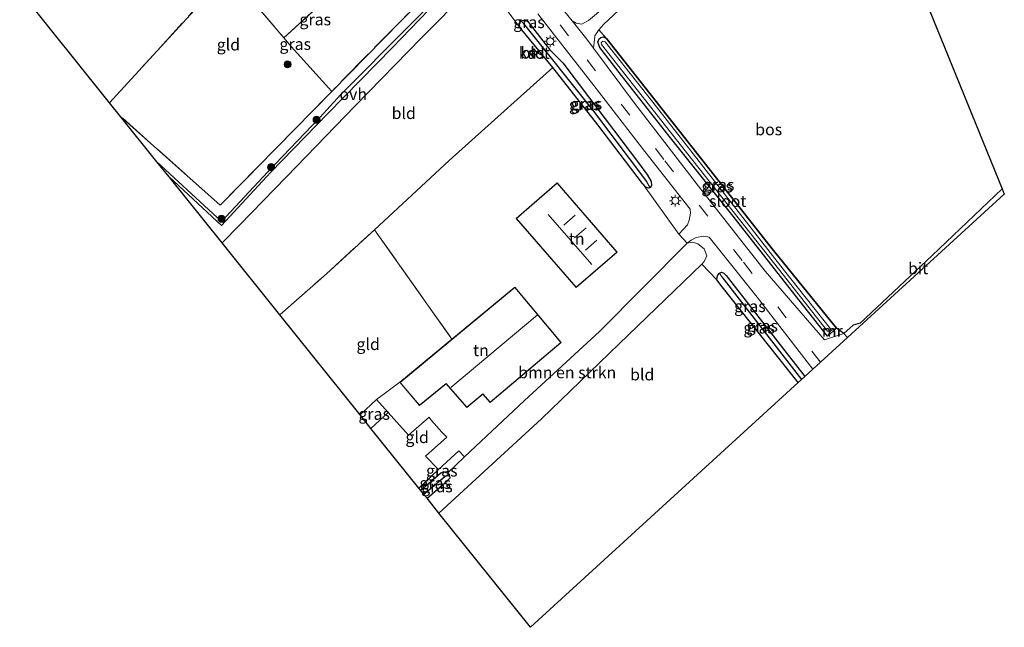
# Model space of a CAD drawing. Units: metres. Extents: x 99999 to 110007, y 395857 to 400001.
# Drawn here: x 102688 to 102899, y 395956 to 396086 of the extents above; entities that cross this region are included whole.
import ezdxf
from ezdxf.enums import TextEntityAlignment as Align

# ---------------------------------------------------------------- set-up
doc = ezdxf.new("R2010")
doc.units = ezdxf.units.M
doc.linetypes.add('IE-TERREINAFSCHEIDING', pattern=[10, 8, -2])
doc.linetypes.add('VW-3-9_STREEP', pattern=[12, 3, -9])
doc.layers.get('0').update_dxf_attribs({"lineweight": 25})
for name, color, linetype, lineweight in [('B-ME-GR-BOMENSTRUIKEN-GV-B6', 93, 'Continuous', 18), ('B-ME-GR-BOOM-S-B1', 93, 'Continuous', 18), ('B-ME-IE-GRASLAND-GV-B6', 93, 'Continuous', 18), ('B-ME-IE-GRONDWERKLIJN-GROND_INGERICHT-GV-B6', 253, 'Continuous', 18), ('B-ME-IE-HULPGEOMETRIE-L-B1', 53, 'Continuous', 18), ('B-ME-IE-MEUBILAIR_WEGMEUBILAIR-LICHTMAST-S-B1', 8, 'Continuous', 18), ('B-ME-IE-TERREINAFSCHEIDING-DOORGANG-L-B1', 8, 'IE-TERREINAFSCHEIDING-KUNSTMATIG-OPEN', 18), ('B-ME-IE-TERREINAFSCHEIDING-RASTERHEKWERK-L-B1', 8, 'IE-TERREINAFSCHEIDING', 18), ('B-ME-KG-KADASTRAAL-DAKRAND-L-B1', 13, 'Continuous', 18), ('B-ME-KG-KADASTRAAL-NOKLIJN-L-B1', 13, 'Continuous', 18), ('B-ME-MW-MUUR-GV-B6', 8, 'IE-TERREINAFSCHEIDING-KUNSTMATIG', 18), ('B-ME-OG-BEBOUWING-GV-B6', 173, 'Continuous', 18), ('B-ME-OG-WATER-GV-B6', 153, 'Continuous', 18), ('B-ME-VH-VERH_SOORT-BITUMEN-GV-B6', 8, 'IE-TERREINAFSCHEIDING-NATUURLIJK-HOUTWAL', 18), ('B-ME-VH-VERH_SOORT-HALF_VERHARDING-GV-B6', 8, 'IE-TERREINAFSCHEIDING-NATUURLIJK-HOUTWAL', 18), ('B-ME-VH-VERH_SOORT-ONVERHARD-GV-B6', 8, 'Continuous', 18), ('B-ME-VW-MARKERING-39STREEP-015-L-B1', 255, 'VW-3-9_STREEP', 18)]:
    doc.layers.add(name, color=color, linetype=linetype, lineweight=lineweight)
for name, color, linetype in [('B-ME-GR-BOS-GV-B6', 10, 'Continuous'), ('B-ME-GW-INSTEEKWATERGANG-L-B1', 10, 'Continuous'), ('B-ME-GW-WATERGANG-GREPPEL-L-B1', 10, 'Continuous'), ('B-ME-IE-TERREINAFSCHEIDING-HAAG-L-B1', 10, 'Continuous'), ('B-ME-KG-KADASTRAAL-OPNAMEDTMGRENS-L-B1', 10, 'Continuous')]:
    doc.layers.add(name, color=color, linetype=linetype)
doc.styles.add('NLCS-ISO', font='NLCS-ISO.TTF')
doc.linetypes.add('IE-TERREINAFSCHEIDING-KUNSTMATIG', pattern='A,4,[82,NLCS.SHX,S=0.75,R=90,X=0,Y=0],4,-2', length=10)
doc.linetypes.add('IE-TERREINAFSCHEIDING-KUNSTMATIG-OPEN', pattern='A,7,-1.5,[67,NLCS.SHX,S=0.75,R=0,X=0,Y=0],-1.5', length=10)
doc.linetypes.add('IE-TERREINAFSCHEIDING-NATUURLIJK-HOUTWAL', pattern='A,7,-1.5,[67,NLCS.SHX,S=0.75,R=45,X=0,Y=0],-1.5,7,-1.5,[70,NLCS.SHX,S=0.75,R=0,X=0,Y=0],-1.5', length=20)

# ---------------------------------------------------------------- blocks, each defined once
blk = doc.blocks.new('boom')
h = blk.add_hatch(color=256)
edge = h.paths.add_edge_path()
edge.add_arc((0, 0), 0.75, 0, 360)
blk.add_circle((0, 0), 0.75)
blk = doc.blocks.new('lantaarnpaal')
for p, q in [((-0.75, 0), (-1.25, 0)), ((-0.88, 0.88), (-0.53, 0.53)), ((0, 0.75), (0, 1.25)), ((0.53, 0.53), (0.88, 0.88)), ((0.75, 0), (1.25, 0)), ((-0.53, -0.53), (-0.88, -0.88)), ((0, -0.75), (0, -1.25)), ((0.53, -0.53), (0.88, -0.88))]:
    blk.add_line(p, q)
blk.add_circle((0, 0), 0.75)

msp = doc.modelspace()

# ---------------------------------------------------------------- linework, layer by layer
at = {"layer": 'B-ME-GR-BOMENSTRUIKEN-GV-B6'}
msp.add_polyline3d([(102782.946, 395992.213, 8.054), (102795.803, 396004.256, 8.173), (102811.851, 396019.041, 8.322), (102830.62, 396037.966, 8.512), (102831.78, 396038.22, 8.673), (102832.926, 396037.857, 8.795), (102834.272, 396036.792, 8.805), (102834.822, 396035.297, 8.795), (102834.301, 396034.077, 8.725), (102833.768, 396033.499, 8.664), (102818.073, 396018.378, 8.306), (102799.4, 396000.388, 8.338), (102777.433, 395980.174, 8.2), (102774.896, 395983.336, 8.14), (102779.216, 395987.042, 8.14), (102779.843, 395987.729, 8.135), (102779.731, 395988.393, 8.034), (102779.251, 395988.752, 8.02), (102782.946, 395992.213, 8.054)], dxfattribs=at)
at = {"layer": 'B-ME-GR-BOS-GV-B6'}
msp.add_polyline3d([(102811.696, 396083.719, 8.849), (102812.764, 396084.924, 8.887), (102822.193, 396093.779, 9.137), (102845.414, 396113.478, 9.315), (102865.254, 396130.412, 9.803), (102898.145, 396049.619, 9.092), (102883.132, 396035.384, 9.109), (102867.685, 396020.82, 8.928), (102866.171, 396020.405, 8.928), (102864.209, 396018.669, 8.928), (102862.637, 396019.807, 8.836), (102849.141, 396036.415, 8.755), (102813.345, 396081.813, 8.768), (102811.696, 396083.719, 8.849)], dxfattribs=at)
at = {"layer": 'B-ME-GW-INSTEEKWATERGANG-L-B1'}
for points in [[(102821.077, 396050.745, 8.469), (102811.524, 396063.325, 8.403), (102801.866, 396075.625, 8.571), (102794.869, 396084.147, 8.742), (102794.661, 396085.053, 8.775), (102795.1, 396085.641, 8.788), (102795.968, 396085.857, 8.789), (102796.493, 396085.456, 8.789), (102801.224, 396079.416, 8.766), (102803.99, 396076.602, 8.784), (102809.521, 396069.343, 8.722), (102820.223, 396055.196, 8.721), (102822.104, 396052.579, 8.69), (102822.903, 396051.175, 8.69), (102822.99, 396050.352, 8.689), (102822.709, 396049.838, 8.68), (102822.33, 396049.759, 8.577), (102821.81, 396049.996, 8.498), (102821.077, 396050.745, 8.469)], [(102860.715, 396018.052, 8.803), (102853.749, 396026.842, 8.74), (102840.476, 396043.798, 8.74), (102826.801, 396060.912, 8.768), (102816.558, 396073.888, 8.778), (102811.905, 396079.938, 8.786), (102811.522, 396081.048, 8.793), (102811.773, 396081.75, 8.792), (102812.154, 396082.075, 8.791), (102812.667, 396082.22, 8.791), (102813.345, 396081.813, 8.768), (102849.141, 396036.415, 8.755), (102862.637, 396019.807, 8.836)], [(102854.456, 396008.167, 8.612), (102838.135, 396028.614, 8.657), (102837, 396030.149, 8.692), (102837.147, 396031.055, 8.724), (102837.548, 396031.581, 8.754), (102837.978, 396031.776, 8.778), (102838.47, 396031.58, 8.786), (102839.006, 396031.101, 8.795), (102855.859, 396009.45, 8.795)], [(102774.896, 395983.336, 8.14), (102779.216, 395987.042, 8.14), (102779.843, 395987.729, 8.135), (102779.731, 395988.393, 8.034), (102779.251, 395988.752, 8.02), (102778.415, 395989.014, 8.004), (102777.833, 395988.754, 8.004), (102773.576, 395984.981, 7.956)]]:
    msp.add_polyline3d(points, dxfattribs=at)
at = {"layer": 'B-ME-GW-WATERGANG-GREPPEL-L-B1'}
for p, q in [((102838.057, 396030.749, 8.09), (102855.137, 396008.791, 8.09)), ((102778.739, 395987.904, 7.443), (102774.224, 395984.174, 7.443))]:
    msp.add_line(p, q, dxfattribs=at)
msp.add_polyline3d([(102795.764, 396084.787, 7.857), (102810.54, 396066.245, 7.856), (102821.938, 396051.225, 7.86)], dxfattribs=at)
at = {"layer": 'B-ME-IE-GRASLAND-GV-B6'}
for points in [[(102719.65, 396052.182, 8.18), (102717.03, 396055.447, 8.301), (102730.852, 396042.658, 8.118), (102740.758, 396053.298, 8.192), (102751.957, 396064.908, 8.51), (102756.355, 396069.788, 8.56), (102771.07, 396084.551, 8.801), (102784.08, 396097.754, 8.886), (102767.898, 396118.633, 9.017), (102758.798, 396129.942, 9.451), (102759.006, 396130.021, 9.468), (102768.025, 396118.789, 9.1), (102768.75, 396118.765, 8.911), (102784.535, 396098.318, 8.907), (102784.878, 396097.998, 8.907), (102767.516, 396079.943, 8.528), (102753.616, 396065.755, 8.318), (102741.397, 396053.183, 8.229), (102730.86, 396041.8, 8.076), (102719.65, 396052.182, 8.18)], [(102717.03, 396055.447, 8.301), (102709.249, 396065.144, 8.463), (102730.597, 396046.127, 8.209), (102754.472, 396070.502, 8.592), (102769.283, 396085.59, 8.833), (102777.915, 396094.3, 8.927), (102779.586, 396096.063, 8.885), (102781.499, 396098.008, 8.892), (102773.117, 396108.672, 9.037), (102766.44, 396117.497, 9.053), (102767.898, 396118.633, 9.017), (102784.08, 396097.754, 8.886), (102771.07, 396084.551, 8.801), (102756.355, 396069.788, 8.56), (102751.957, 396064.908, 8.51), (102740.758, 396053.298, 8.192), (102730.852, 396042.658, 8.118), (102717.03, 396055.447, 8.301)], [(102819.148, 396093.868, 8.996), (102809.495, 396085.702, 8.896), (102808.081, 396084.934, 8.894), (102806.838, 396085.156, 8.895), (102805.977, 396085.66, 8.894), (102799.997, 396093.045, 8.926)], [(102798.626, 396087.138, 8.926), (102810.666, 396071.767, 8.848), (102821.537, 396057.665, 8.772), (102831.262, 396045.246, 8.786), (102831.364, 396044.446, 8.786), (102831.077, 396042.93, 8.769), (102830.705, 396041.933, 8.733), (102828.881, 396039.892, 8.624), (102821.077, 396050.745, 8.469), (102821.81, 396049.996, 8.498), (102822.33, 396049.759, 8.577), (102822.709, 396049.838, 8.68), (102822.99, 396050.352, 8.689), (102822.903, 396051.175, 8.69), (102822.104, 396052.579, 8.69), (102820.223, 396055.196, 8.721), (102809.521, 396069.343, 8.722), (102803.99, 396076.602, 8.784), (102801.224, 396079.416, 8.766), (102796.493, 396085.456, 8.789), (102795.968, 396085.857, 8.789), (102795.1, 396085.641, 8.788), (102794.661, 396085.053, 8.775), (102794.869, 396084.147, 8.742), (102791.389, 396088.795, 8.539)], [(102801.866, 396075.625, 8.571), (102794.869, 396084.147, 8.742), (102794.661, 396085.053, 8.775), (102795.1, 396085.641, 8.788), (102795.764, 396084.787, 7.857), (102810.54, 396066.245, 7.856), (102821.938, 396051.225, 7.86), (102822.709, 396049.838, 8.68), (102822.33, 396049.759, 8.577), (102821.81, 396049.996, 8.498), (102821.077, 396050.745, 8.469), (102811.524, 396063.325, 8.403), (102801.866, 396075.625, 8.571)], [(102822.709, 396049.838, 8.68), (102821.938, 396051.225, 7.86), (102810.54, 396066.245, 7.856), (102795.764, 396084.787, 7.857), (102795.1, 396085.641, 8.788), (102795.968, 396085.857, 8.789), (102796.493, 396085.456, 8.789), (102801.224, 396079.416, 8.766), (102803.99, 396076.602, 8.784), (102809.521, 396069.343, 8.722), (102820.223, 396055.196, 8.721), (102822.104, 396052.579, 8.69), (102822.903, 396051.175, 8.69), (102822.99, 396050.352, 8.689), (102822.709, 396049.838, 8.68)], [(102811.696, 396083.719, 8.849), (102813.345, 396081.813, 8.768), (102812.667, 396082.22, 8.791), (102812.154, 396082.075, 8.791), (102811.773, 396081.75, 8.792), (102811.522, 396081.048, 8.793), (102811.905, 396079.938, 8.786), (102816.558, 396073.888, 8.778), (102826.801, 396060.912, 8.768), (102840.476, 396043.798, 8.74), (102853.749, 396026.842, 8.74), (102860.715, 396018.052, 8.803), (102862.637, 396019.807, 8.836), (102864.209, 396018.669, 8.928), (102860.052, 396017.279, 8.895), (102847.338, 396031.978, 8.792), (102833.782, 396049.312, 8.828), (102819.351, 396067.953, 8.838), (102810.569, 396079.75, 8.885), (102810.749, 396081.621, 8.823), (102810.877, 396082.424, 8.824), (102811.696, 396083.719, 8.849)], [(102813.345, 396081.813, 8.768), (102849.141, 396036.415, 8.755), (102862.637, 396019.807, 8.836), (102861.493, 396019.274, 7.928), (102861.351, 396019.629, 7.928), (102851.225, 396032.421, 7.928), (102824.047, 396067.169, 7.928), (102813.045, 396081.126, 7.928), (102812.637, 396081.272, 7.928), (102812.177, 396080.981, 7.928), (102812.273, 396080.526, 7.928), (102829.445, 396058.768, 7.928), (102850.174, 396032.514, 7.928), (102860.739, 396019.131, 7.928), (102861.186, 396018.976, 7.928), (102860.715, 396018.052, 8.803), (102853.749, 396026.842, 8.74), (102840.476, 396043.798, 8.74), (102826.801, 396060.912, 8.768), (102816.558, 396073.888, 8.778), (102811.905, 396079.938, 8.786), (102811.522, 396081.048, 8.793), (102811.773, 396081.75, 8.792), (102812.154, 396082.075, 8.791), (102812.667, 396082.22, 8.791), (102813.345, 396081.813, 8.768)], [(102830.62, 396037.966, 8.512), (102831.492, 396038.663, 8.542), (102832.572, 396039.206, 8.638), (102834.21, 396039.499, 8.681), (102835.355, 396039.279, 8.734), (102845.606, 396026.458, 8.787), (102857.537, 396010.984, 8.812), (102855.859, 396009.45, 8.795), (102839.006, 396031.101, 8.795), (102838.47, 396031.58, 8.786), (102837.978, 396031.776, 8.778), (102837.548, 396031.581, 8.754), (102837.147, 396031.055, 8.724), (102837, 396030.149, 8.692), (102833.768, 396033.499, 8.664), (102834.301, 396034.077, 8.725), (102834.822, 396035.297, 8.795), (102834.272, 396036.792, 8.805), (102832.926, 396037.857, 8.795), (102831.78, 396038.22, 8.673), (102830.62, 396037.966, 8.512)], [(102837, 396030.149, 8.692), (102837.147, 396031.055, 8.724), (102837.548, 396031.581, 8.754), (102838.057, 396030.749, 8.09), (102855.137, 396008.791, 8.09), (102854.456, 396008.167, 8.612), (102838.135, 396028.614, 8.657), (102837, 396030.149, 8.692)], [(102837.548, 396031.581, 8.754), (102837.978, 396031.776, 8.778), (102838.47, 396031.58, 8.786), (102839.006, 396031.101, 8.795), (102855.859, 396009.45, 8.795), (102855.137, 396008.791, 8.09), (102838.057, 396030.749, 8.09), (102837.548, 396031.581, 8.754)], [(102764.053, 396004.515, 7.971), (102766.587, 396001.708, 8.101), (102762.892, 395998.295, 8.057), (102760.555, 396001.208, 7.97), (102764.053, 396004.515, 7.971)], [(102782.946, 395992.213, 8.054), (102779.251, 395988.752, 8.02), (102778.415, 395989.014, 8.004), (102777.833, 395988.754, 8.004), (102773.576, 395984.981, 7.956), (102773.167, 395985.491, 7.984), (102777.322, 395989.511, 8.047), (102781.738, 395993.523, 8.089), (102782.946, 395992.213, 8.054)], [(102779.251, 395988.752, 8.02), (102779.731, 395988.393, 8.034), (102778.739, 395987.904, 7.443), (102774.224, 395984.174, 7.443), (102773.576, 395984.981, 7.956), (102777.833, 395988.754, 8.004), (102778.415, 395989.014, 8.004), (102779.251, 395988.752, 8.02)], [(102779.731, 395988.393, 8.034), (102779.843, 395987.729, 8.135), (102779.216, 395987.042, 8.14), (102774.896, 395983.336, 8.14), (102774.224, 395984.174, 7.443), (102778.739, 395987.904, 7.443), (102779.731, 395988.393, 8.034)]]:
    msp.add_polyline3d(points, dxfattribs=at)
at = {"layer": 'B-ME-IE-GRONDWERKLIJN-GROND_INGERICHT-GV-B6'}
for points in [[(102716.527, 396115.121, 9.379), (102718.887, 396113.379, 9.384), (102722.787, 396117.565, 9.395), (102729.461, 396110.744, 9.285), (102723.463, 396105.223, 9.136), (102723.833, 396104.774, 9.136), (102722.547, 396103.574, 9.123), (102725.032, 396100.88, 9.205), (102726.362, 396102.1, 9.205), (102732.7, 396095.035, 9.203), (102730.76, 396093.532, 9.156), (102728.14, 396091.373, 9.002), (102717.074, 396079.229, 8.616), (102706.897, 396068.074, 8.523), (102687.62, 396092.097, 8.492), (102699.021, 396105.686, 8.826), (102711.186, 396119.752, 9.286), (102716.527, 396115.121, 9.379)], [(102744.248, 396082.011, 8.89), (102753.478, 396090.501, 9.032), (102756.083, 396092.252, 9.031), (102758.04, 396089.641, 9.043), (102766.322, 396095.739, 9.058), (102762.59, 396100.742, 9.127), (102773.117, 396108.672, 9.037), (102781.499, 396098.008, 8.892), (102779.586, 396096.063, 8.885), (102777.915, 396094.3, 8.927), (102769.283, 396085.59, 8.833), (102754.472, 396070.502, 8.592), (102745.782, 396080.123, 8.848), (102744.248, 396082.011, 8.89)], [(102744.248, 396082.011, 8.89), (102737.179, 396090.324, 9.102), (102744.036, 396096.649, 9.198), (102745.561, 396098.004, 9.222), (102746.954, 396099.282, 9.133), (102753.478, 396090.501, 9.032), (102744.248, 396082.011, 8.89)], [(102744.248, 396082.011, 8.89), (102745.782, 396080.123, 8.848), (102754.472, 396070.502, 8.592), (102730.597, 396046.127, 8.209), (102709.249, 396065.144, 8.463), (102706.897, 396068.074, 8.523), (102717.074, 396079.229, 8.616), (102728.14, 396091.373, 9.002), (102730.76, 396093.532, 9.156), (102732.7, 396095.035, 9.203), (102734.967, 396092.69, 9.095), (102736.397, 396091.148, 9.095), (102737.179, 396090.324, 9.102), (102744.248, 396082.011, 8.89)], [(102786.977, 396094.516, 8.804), (102789.025, 396091.666, 8.735), (102791.389, 396088.795, 8.539), (102794.869, 396084.147, 8.742), (102801.866, 396075.625, 8.571), (102779.647, 396055.678, 8.43), (102763.641, 396040.846, 8.402), (102753.34, 396031.437, 8.306), (102743.332, 396022.671, 8.271), (102730.985, 396038.057, 7.957), (102734.718, 396041.832, 7.95), (102744.779, 396052.209, 8.158), (102759.488, 396067.387, 8.253), (102773.747, 396081.983, 8.46), (102783.697, 396092.129, 8.606), (102786.977, 396094.516, 8.804)], [(102796.815, 396078.836, 8.35), (102797.653, 396077.896, 8.35), (102798.598, 396078.688, 8.35), (102797.759, 396079.634, 8.35), (102796.815, 396078.836, 8.35)], [(102764.053, 396004.515, 7.971), (102769.071, 396008.185, 8.06), (102773.296, 396003.247, 8.169), (102778.996, 396007.855, 8.297), (102783.396, 396002.768, 8.275), (102786.882, 396005.655, 8.324), (102788.404, 396003.864, 8.272), (102803.66, 396016.703, 8.266), (102793.683, 396028.587, 8.315), (102780.231, 396017.436, 8.176), (102763.641, 396040.846, 8.402), (102779.647, 396055.678, 8.43), (102801.866, 396075.625, 8.571), (102811.524, 396063.325, 8.403), (102821.077, 396050.745, 8.469), (102828.881, 396039.892, 8.624), (102830.62, 396037.966, 8.512), (102811.851, 396019.041, 8.322), (102795.803, 396004.256, 8.173), (102782.946, 395992.213, 8.054), (102781.738, 395993.523, 8.089), (102777.322, 395989.511, 8.047), (102774.6, 395992.335, 8.106), (102779.159, 395996.428, 8.197), (102778.091, 395997.478, 8.214), (102775.88, 395999.995, 8.214), (102775.361, 396000.714, 8.214), (102770.898, 395996.843, 8.135), (102766.587, 396001.708, 8.101), (102764.053, 396004.515, 7.971)], [(102815.653, 396036.055, 8.662), (102802.752, 396050.911, 8.667), (102793.967, 396043.268, 8.668), (102806.832, 396028.48, 8.642), (102815.653, 396036.055, 8.662)], [(102764.053, 396004.515, 7.971), (102760.555, 396001.208, 7.97), (102743.332, 396022.671, 8.271), (102753.34, 396031.437, 8.306), (102763.641, 396040.846, 8.402), (102780.231, 396017.436, 8.176), (102769.071, 396008.185, 8.06), (102764.053, 396004.515, 7.971)], [(102833.768, 396033.499, 8.664), (102837, 396030.149, 8.692), (102838.135, 396028.614, 8.657), (102854.456, 396008.167, 8.612), (102797.075, 395955.697, 8.177), (102777.433, 395980.174, 8.2), (102799.4, 396000.388, 8.338), (102818.073, 396018.378, 8.306), (102833.768, 396033.499, 8.664)], [(102766.587, 396001.708, 8.101), (102770.898, 395996.843, 8.135), (102775.361, 396000.714, 8.214), (102775.88, 395999.995, 8.214), (102778.091, 395997.478, 8.214), (102779.159, 395996.428, 8.197), (102774.6, 395992.335, 8.106), (102777.322, 395989.511, 8.047), (102773.167, 395985.491, 7.984), (102762.892, 395998.295, 8.057), (102766.587, 396001.708, 8.101)]]:
    msp.add_polyline3d(points, dxfattribs=at)
at = {"layer": 'B-ME-IE-HULPGEOMETRIE-L-B1'}
for p, q in [((102795.764, 396084.787, 7.857), (102795.1, 396085.641, 8.788)), ((102822.709, 396049.838, 8.68), (102821.938, 396051.225, 7.86)), ((102837.548, 396031.581, 8.754), (102838.057, 396030.749, 8.09)), ((102779.731, 395988.393, 8.034), (102778.739, 395987.904, 7.443))]:
    msp.add_line(p, q, dxfattribs=at)
at = {"layer": 'B-ME-IE-TERREINAFSCHEIDING-DOORGANG-L-B1'}
for p, q in [((102745.782, 396080.123, 8.848), (102744.248, 396082.011, 8.89)), ((102830.62, 396037.966, 8.512), (102828.881, 396039.892, 8.624)), ((102864.956, 396017.769, 8.89), (102864.209, 396018.669, 8.928)), ((102775.88, 395999.995, 8.214), (102778.091, 395997.478, 8.214))]:
    msp.add_line(p, q, dxfattribs=at)
at = {"layer": 'B-ME-IE-TERREINAFSCHEIDING-HAAG-L-B1'}
msp.add_polyline3d([(102717.03, 396055.447, 8.301), (102730.852, 396042.658, 8.118), (102740.758, 396053.298, 8.192), (102751.957, 396064.908, 8.51), (102756.355, 396069.788, 8.56), (102771.07, 396084.551, 8.801), (102784.08, 396097.754, 8.886)], dxfattribs=at)
at = {"layer": 'B-ME-IE-TERREINAFSCHEIDING-RASTERHEKWERK-L-B1'}
for p, q in [((102744.248, 396082.011, 8.89), (102753.478, 396090.501, 9.032)), ((102754.472, 396070.502, 8.592), (102745.782, 396080.123, 8.848)), ((102773.167, 395985.491, 7.984), (102777.322, 395989.511, 8.047))]:
    msp.add_line(p, q, dxfattribs=at)
for points in [[(102744.036, 396096.649, 9.198), (102737.179, 396090.324, 9.102), (102744.248, 396082.011, 8.89)], [(102777.915, 396094.3, 8.927), (102769.283, 396085.59, 8.833), (102754.472, 396070.502, 8.592), (102730.597, 396046.127, 8.209), (102709.249, 396065.144, 8.463)], [(102706.897, 396068.074, 8.523), (102717.074, 396079.229, 8.616), (102728.14, 396091.373, 9.002), (102730.76, 396093.532, 9.156)], [(102743.332, 396022.671, 8.271), (102753.34, 396031.437, 8.306), (102763.641, 396040.846, 8.402), (102780.231, 396017.436, 8.176)], [(102760.555, 396001.208, 7.97), (102764.053, 396004.515, 7.971), (102769.071, 396008.185, 8.06)], [(102762.892, 395998.295, 8.057), (102766.587, 396001.708, 8.101), (102770.898, 395996.843, 8.135), (102775.361, 396000.714, 8.214), (102775.88, 395999.995, 8.214)], [(102778.091, 395997.478, 8.214), (102779.159, 395996.428, 8.197), (102774.6, 395992.335, 8.106), (102777.322, 395989.511, 8.047), (102781.738, 395993.523, 8.089)]]:
    msp.add_polyline3d(points, dxfattribs=at)
at = {"layer": 'B-ME-KG-KADASTRAAL-DAKRAND-L-B1'}
for points in [[(102797.754, 396079.564, 10.4), (102796.887, 396078.832, 10.4), (102797.658, 396077.965, 10.4), (102798.526, 396078.693, 10.4), (102797.754, 396079.564, 10.4)], [(102806.837, 396028.55, 11.381), (102815.582, 396036.06, 11.393), (102802.748, 396050.84, 11.393), (102794.037, 396043.263, 11.395), (102806.837, 396028.55, 11.381)], [(102769.142, 396008.179, 10.506), (102773.303, 396003.316, 11.442), (102779.002, 396007.924, 11.317), (102783.402, 396002.838, 11.245), (102786.888, 396005.725, 11.246), (102788.41, 396003.935, 10.531), (102803.589, 396016.709, 10.532), (102793.677, 396028.517, 10.506), (102769.142, 396008.179, 10.506)]]:
    msp.add_polyline3d(points, dxfattribs=at)
at = {"layer": 'B-ME-KG-KADASTRAAL-NOKLIJN-L-B1'}
for p, q in [((102810.218, 396033.405, 15.651), (102800.886, 396044.143, 15.651)), ((102806.668, 396043.959, 14.874), (102804.206, 396041.848, 14.876)), ((102809.005, 396041.305, 14.871), (102806.484, 396039.144, 14.873)), ((102811.289, 396038.61, 14.871), (102808.837, 396036.493, 14.871)), ((102780.018, 396007.083, 13.063), (102798.508, 396022.6, 13.064))]:
    msp.add_line(p, q, dxfattribs=at)
at = {"layer": 'B-ME-KG-KADASTRAAL-OPNAMEDTMGRENS-L-B1'}
msp.add_polyline3d([(102865.254, 396130.412, 9.803), (102898.145, 396049.619, 9.092), (102898.59, 396048.525, 9.244), (102864.956, 396017.769, 8.89), (102857.537, 396010.984, 8.812), (102855.859, 396009.45, 8.795), (102855.137, 396008.791, 8.09), (102854.456, 396008.167, 8.612), (102797.075, 395955.697, 8.177), (102777.433, 395980.174, 8.2), (102774.896, 395983.336, 8.14), (102774.224, 395984.174, 7.443), (102773.576, 395984.981, 7.956), (102773.167, 395985.491, 7.984), (102762.892, 395998.295, 8.057), (102760.555, 396001.208, 7.97), (102743.332, 396022.671, 8.271), (102730.985, 396038.057, 7.957), (102719.65, 396052.182, 8.18), (102717.03, 396055.447, 8.301), (102709.249, 396065.144, 8.463), (102706.897, 396068.074, 8.523), (102687.62, 396092.097, 8.492)], dxfattribs=at)
at = {"layer": 'B-ME-MW-MUUR-GV-B6'}
msp.add_polyline3d([(102862.637, 396019.807, 8.836), (102860.715, 396018.052, 8.803), (102861.186, 396018.976, 7.928), (102861.493, 396019.274, 7.928), (102862.637, 396019.807, 8.836)], dxfattribs=at)
at = {"layer": 'B-ME-OG-BEBOUWING-GV-B6'}
msp.add_polyline3d([(102798.598, 396078.688, 8.35), (102797.653, 396077.896, 8.35), (102796.815, 396078.836, 8.35), (102797.759, 396079.634, 8.35), (102798.598, 396078.688, 8.35)], dxfattribs=at)
at = {"layer": 'B-ME-OG-WATER-GV-B6'}
msp.add_polyline3d([(102861.493, 396019.274, 7.928), (102861.186, 396018.976, 7.928), (102860.739, 396019.131, 7.928), (102850.174, 396032.514, 7.928), (102829.445, 396058.768, 7.928), (102812.273, 396080.526, 7.928), (102812.177, 396080.981, 7.928), (102812.637, 396081.272, 7.928), (102813.045, 396081.126, 7.928), (102824.047, 396067.169, 7.928), (102851.225, 396032.421, 7.928), (102861.351, 396019.629, 7.928), (102861.493, 396019.274, 7.928)], dxfattribs=at)
at = {"layer": 'B-ME-VH-VERH_SOORT-BITUMEN-GV-B6'}
for points in [[(102799.997, 396093.045, 8.926), (102805.977, 396085.66, 8.894), (102809.117, 396081.699, 8.893), (102810.569, 396079.75, 8.885), (102819.351, 396067.953, 8.838), (102833.782, 396049.312, 8.828), (102847.338, 396031.978, 8.792), (102860.052, 396017.279, 8.895), (102864.209, 396018.669, 8.928), (102864.956, 396017.769, 8.89), (102857.537, 396010.984, 8.812), (102845.606, 396026.458, 8.787), (102835.355, 396039.279, 8.734), (102834.21, 396039.499, 8.681), (102832.572, 396039.206, 8.638), (102831.492, 396038.663, 8.542), (102830.62, 396037.966, 8.512), (102828.881, 396039.892, 8.624), (102830.705, 396041.933, 8.733), (102831.077, 396042.93, 8.769), (102831.364, 396044.446, 8.786), (102831.262, 396045.246, 8.786), (102821.537, 396057.665, 8.772), (102810.666, 396071.767, 8.848), (102798.626, 396087.138, 8.926)], [(102898.145, 396049.619, 9.092), (102898.59, 396048.525, 9.244), (102864.956, 396017.769, 8.89), (102864.209, 396018.669, 8.928), (102866.171, 396020.405, 8.928), (102867.685, 396020.82, 8.928), (102883.132, 396035.384, 9.109), (102898.145, 396049.619, 9.092)]]:
    msp.add_polyline3d(points, dxfattribs=at)
at = {"layer": 'B-ME-VH-VERH_SOORT-HALF_VERHARDING-GV-B6'}
msp.add_polyline3d([(102811.696, 396083.719, 8.849), (102810.877, 396082.424, 8.824), (102810.749, 396081.621, 8.823), (102810.569, 396079.75, 8.885), (102809.117, 396081.699, 8.893), (102805.977, 396085.66, 8.894), (102806.838, 396085.156, 8.895), (102808.081, 396084.934, 8.894), (102809.495, 396085.702, 8.896), (102819.148, 396093.868, 8.996), (102842.407, 396113.771, 9.185), (102858.876, 396127.437, 9.819), (102864.415, 396132.474, 9.816), (102865.254, 396130.412, 9.803), (102845.414, 396113.478, 9.315), (102822.193, 396093.779, 9.137), (102812.764, 396084.924, 8.887), (102811.696, 396083.719, 8.849)], dxfattribs=at)
at = {"layer": 'B-ME-VH-VERH_SOORT-ONVERHARD-GV-B6'}
msp.add_polyline3d([(102786.977, 396094.516, 8.804), (102783.697, 396092.129, 8.606), (102773.747, 396081.983, 8.46), (102759.488, 396067.387, 8.253), (102744.779, 396052.209, 8.158), (102734.718, 396041.832, 7.95), (102730.985, 396038.057, 7.957), (102719.65, 396052.182, 8.18), (102730.86, 396041.8, 8.076), (102741.397, 396053.183, 8.229), (102753.616, 396065.755, 8.318), (102767.516, 396079.943, 8.528), (102784.878, 396097.998, 8.907), (102787.061, 396095.247, 8.756), (102786.977, 396094.516, 8.804)], dxfattribs=at)
at = {"layer": 'B-ME-VW-MARKERING-39STREEP-015-L-B1'}
msp.add_polyline3d([(102859.195, 396012.5, 8.921), (102842.427, 396034.294, 8.858), (102825.667, 396055.911, 8.846), (102805.223, 396082.425, 8.933), (102788.567, 396104.049, 9.112)], dxfattribs=at)

# ---------------------------------------------------------------- block references
at = {"layer": 'B-ME-GR-BOOM-S-B1', "rotation": 90}
for p in [(102745.016, 396076.307, 8.75), (102751.218, 396064.427, 8.486), (102741.497, 396054.285, 8.306), (102730.864, 396043.215, 8.233)]:
    msp.add_blockref('boom', p, dxfattribs=at)
at = {"layer": 'B-ME-IE-MEUBILAIR_WEGMEUBILAIR-LICHTMAST-S-B1', "rotation": 90}
for p in [(102801.284, 396081.239, 8.809), (102828.088, 396047.097, 8.76)]:
    msp.add_blockref('lantaarnpaal', p, dxfattribs=at)

# ---------------------------------------------------------------- texts
at = {"layer": 'B-ME-GR-BOMENSTRUIKEN-GV-B6', "ltscale": 0.2, "style": 'NLCS-ISO'}
msp.add_text('bmn en strkn', height=2.5, dxfattribs=at).set_placement((102804.9409, 396010.2959), align=Align.MIDDLE_CENTER)
at = {"layer": 'B-ME-GR-BOS-GV-B6', "ltscale": 0.2, "style": 'NLCS-ISO'}
msp.add_text('bos', height=2.5, dxfattribs=at).set_placement((102848.1059, 396062.3545), align=Align.MIDDLE_CENTER)
at = {"layer": 'B-ME-IE-GRASLAND-GV-B6', "ltscale": 0.2, "style": 'NLCS-ISO'}
for p in [(102750.954, 396085.9105), (102796.748, 396085.325), (102746.6645, 396080.6455), (102808.685, 396067.7), (102809.045, 396067.8475), (102837.0795, 396050.136), (102837.389, 396050.499), (102844.0785, 396024.4745), (102846.0685, 396019.874), (102846.7035, 396020.2835), (102763.571, 396001.405), (102778.0565, 395989.252), (102776.6535, 395986.594), (102777.0335, 395985.8645)]:
    msp.add_text('gras', height=2.5, dxfattribs=at).set_placement(p, align=Align.MIDDLE_CENTER)
at = {"layer": 'B-ME-IE-GRONDWERKLIJN-GROND_INGERICHT-GV-B6', "ltscale": 0.2, "style": 'NLCS-ISO'}
for s, p in [('gld', (102732.3364, 396080.5231)), ('bld', (102797.528, 396078.778)), ('bld', (102769.9048, 396065.8434)), ('tn', (102806.9714, 396038.9538)), ('gld', (102762.2845, 396016.3516)), ('tn', (102786.4406, 396015.0484)), ('bld', (102821.012, 396009.8406)), ('gld', (102772.7767, 395996.4096))]:
    msp.add_text(s, height=2.5, dxfattribs=at).set_placement(p, align=Align.MIDDLE_CENTER)
at = {"layer": 'B-ME-MW-MUUR-GV-B6', "ltscale": 0.2, "style": 'NLCS-ISO'}
msp.add_text('mr', height=2.5, dxfattribs=at).set_placement((102861.7336, 396019.1832), align=Align.MIDDLE_CENTER)
at = {"layer": 'B-ME-OG-BEBOUWING-GV-B6', "ltscale": 0.2, "style": 'NLCS-ISO'}
msp.add_text('kast', height=2.5, dxfattribs=at).set_placement((102797.8846, 396078.7484), align=Align.MIDDLE_CENTER)
at = {"layer": 'B-ME-OG-WATER-GV-B6', "ltscale": 0.2, "style": 'NLCS-ISO'}
msp.add_text('sloot', height=2.5, dxfattribs=at).set_placement((102839.3296, 396047.0047), align=Align.MIDDLE_CENTER)
at = {"layer": 'B-ME-VH-VERH_SOORT-BITUMEN-GV-B6', "ltscale": 0.2, "style": 'NLCS-ISO'}
msp.add_text('bit', height=2.5, dxfattribs=at).set_placement((102880.1291, 396032.6012), align=Align.MIDDLE_CENTER)
at = {"layer": 'B-ME-VH-VERH_SOORT-ONVERHARD-GV-B6', "ltscale": 0.2, "style": 'NLCS-ISO'}
msp.add_text('ovh', height=2.5, dxfattribs=at).set_placement((102759.0897, 396069.9158), align=Align.MIDDLE_CENTER)

doc.saveas('drawing.dxf')
